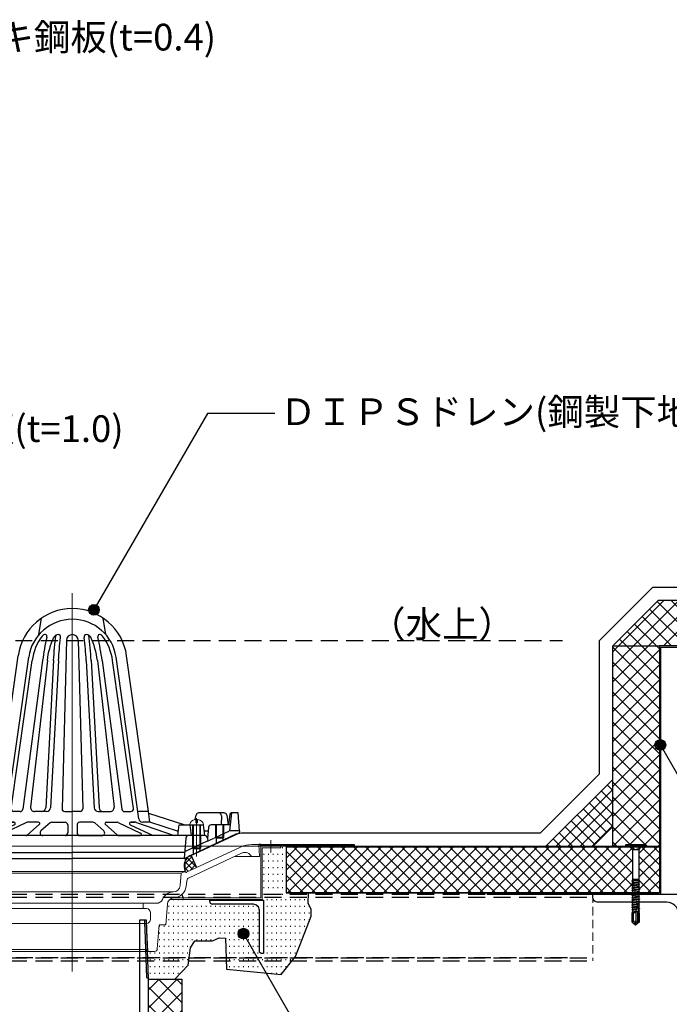
# Model space of a CAD drawing. Units: millimetres. Extents: x 11520 to 14280, y -6090 to -4180.
# Drawn here: x 12736 to 13222, y -5597 to -4860 of the extents above; entities that cross this region are included whole.
import ezdxf
from ezdxf.enums import TextEntityAlignment as Align

# ---------------------------------------------------------------- set-up
doc = ezdxf.new("R2010")
doc.units = ezdxf.units.MM
for name, pattern in [('CENTER', [2, 1.25, -0.25, 0.25, -0.25]), ('CENTER2', [1.125, 0.75, -0.125, 0.125, -0.125]), ('DASHED', [19.05, 12.7, -6.35]), ('HIDDEN', [0.375, 0.25, -0.125]), ('HIDDEN2', [0.1875, 0.125, -0.0625])]:
    doc.linetypes.add(name, pattern=pattern)
for name, color, linetype in [('BOUSUI', 1, 'Continuous'), ('dannnetu', 6, 'Continuous'), ('doubuti', 5, 'Continuous'), ('HATCH', 9, 'Continuous'), ('KANAMONO', 5, 'Continuous'), ('KANAMONO_SCREW', 4, 'Continuous'), ('L-4', 4, 'Continuous'), ('MOJI', 7, 'Continuous')]:
    doc.layers.add(name, color=color, linetype=linetype)
for name, color, linetype, lineweight in [('L-1', 7, 'Continuous', 25), ('L-1a', 3, 'Continuous', 25), ('L-1b', 150, 'Continuous', 25), ('L-2', 7, 'Continuous', 20), ('L-3', 7, 'Continuous', 20), ('L-5', 2, 'CENTER', 20), ('L-6', 8, 'Continuous', 20)]:
    doc.layers.add(name, color=color, linetype=linetype, lineweight=lineweight)
doc.styles.add('MSゴシック', font='txt')
pattern_1 = [(45, (20, 6), (-4.490128, 4.490128), []), (135, (20, 6), (-4.490128, -4.490128), [])]
pattern_2 = [(45, (20, 6), (-5.61266, 5.61266), []), (135, (20, 6), (-5.61266, -5.61266), [])]
pattern_3 = [(0, (11500, -8374), (0, 5), [0.5, -3])]

# ---------------------------------------------------------------- blocks, each defined once
blk = doc.blocks.new('yp')
at = {"layer": 'KANAMONO_SCREW', "linetype": 'Continuous'}
for p, q in [((-7.5, 0.7), (-7.5, 0)), ((7.5, 0), (-7.5, 0)), ((-7.5, 0), (-3.96, -0.62)), ((7.2, 1), (-7.2, 1)), ((7.5, 0), (3.96, -0.62)), ((7.5, 0.7), (7.5, 0)), ((3.5, -0.71), (-3.5, -0.71)), ((-3.27, -1.11), (-2.59, -2.27)), ((-2.46, -2.51), (2.46, -2.51)), ((-2.46, -2.77), (-2.46, -25)), ((2.46, -2.77), (2.46, -25)), ((3.27, -1.11), (2.59, -2.27)), ((-2.96, -27.75), (-2.25, -27.34)), ((-2.96, -27.75), (-1.92, -27.59)), ((-2.96, -27.85), (-1.91, -27.68)), ((-2.96, -27.75), (-2.96, -27.85)), ((-2.96, -27.85), (-2.25, -28.26)), ((-2.96, -29.56), (-2.25, -29.15)), ((-2.96, -29.56), (-1.64, -29.35)), ((-2.96, -29.66), (-1.62, -29.45)), ((-2.67, -25.77), (-2.78, -26.14)), ((-2.78, -26.14), (-2.17, -26.05)), ((-2.78, -26.14), (-2.28, -26.43)), ((-2.67, -25.77), (-2.34, -25.58)), ((-2.67, -25.77), (-2.23, -25.68)), ((2.46, -25), (-2.46, -25)), ((-2.38, -25), (-2.34, -25.58)), ((-2.34, -25.58), (0.43, -25)), ((2.34, -25.49), (-2.28, -26.43)), ((-2.28, -26.43), (-2.25, -26.81)), ((-2.25, -27.34), (2.28, -26.45)), ((-2.25, -26.81), (-2.25, -27.34)), ((2.25, -27.35), (-2.25, -28.26)), ((-2.25, -29.15), (2.25, -28.24)), ((-2.25, -28.26), (-2.25, -29.15)), ((2.25, -29.16), (-2.25, -30.07)), ((-1.86, -25.48), (-2.23, -25.68)), ((-2.17, -26.05), (-2.23, -25.68)), ((-2.17, -26.05), (-1.72, -26.32)), ((-1.58, -27.2), (-1.92, -27.59)), ((-1.91, -27.68), (-1.92, -27.59)), ((-1.91, -27.68), (-1.44, -28.09)), ((-1.72, -26.32), (-1.86, -25.48)), ((-1.45, -25.51), (-1.86, -25.48)), ((-1.72, -26.32), (-1.38, -25.94)), ((-1.3, -28.95), (-1.64, -29.35)), ((-1.62, -29.45), (-1.64, -29.35)), ((-1.62, -29.45), (-1.15, -29.85)), ((-1.44, -28.09), (-1.58, -27.2)), ((-1.13, -27.47), (-1.58, -27.2)), ((-1.45, -25.51), (0.94, -25)), ((-1.38, -25.94), (-1.45, -25.51)), ((-1.44, -28.09), (-1.12, -27.56)), ((-1.38, -25.94), (2.56, -25.36)), ((-1.15, -29.85), (-1.3, -28.95)), ((-0.85, -29.23), (-1.3, -28.95)), ((-1.15, -29.85), (-0.83, -29.33)), ((-1.13, -27.47), (2.96, -26.84)), ((-1.12, -27.56), (-1.13, -27.47)), ((-1.12, -27.56), (2.96, -26.94)), ((-0.85, -29.23), (2.96, -28.65)), ((-0.83, -29.33), (-0.85, -29.23)), ((-0.83, -29.33), (2.96, -28.75)), ((2.96, -26.94), (2.25, -27.35)), ((2.25, -27.35), (2.25, -28.24)), ((2.96, -28.65), (2.25, -28.24)), ((2.96, -28.75), (2.25, -29.16)), ((2.25, -29.16), (2.25, -30.05)), ((2.34, -25.49), (2.28, -26.45)), ((2.96, -26.84), (2.28, -26.45)), ((2.56, -25.36), (2.34, -25.49)), ((2.46, -25), (2.56, -25.36)), ((2.96, -26.84), (2.96, -26.94)), ((2.96, -28.65), (2.96, -28.75)), ((-2.96, -29.56), (-2.96, -29.66)), ((-2.96, -29.66), (-2.25, -30.07)), ((-2.96, -31.37), (-2.25, -30.96)), ((-2.96, -31.37), (-1.35, -31.12)), ((-2.96, -31.47), (-1.34, -31.22)), ((-2.96, -31.37), (-2.96, -31.47)), ((-2.96, -31.47), (-2.25, -31.88)), ((-2.96, -33.18), (-2.25, -32.77)), ((-2.96, -33.18), (-1.07, -32.89)), ((-2.96, -33.28), (-1.05, -32.98)), ((-2.96, -33.18), (-2.96, -33.28)), ((-2.96, -33.28), (-2.25, -33.69)), ((-2.96, -34.99), (-2.25, -34.58)), ((-2.96, -34.99), (-0.79, -34.65)), ((-2.96, -35.09), (-0.77, -34.75)), ((-2.96, -34.99), (-2.96, -35.09)), ((-2.96, -35.09), (-2.25, -35.5)), ((-2.96, -36.8), (-2.25, -36.39)), ((-2.96, -36.8), (-0.5, -36.42)), ((-2.96, -36.9), (-0.49, -36.52)), ((-2.96, -36.8), (-2.96, -36.9)), ((-2.25, -30.96), (2.25, -30.05)), ((-2.25, -30.07), (-2.25, -30.96)), ((2.25, -30.97), (-2.25, -31.88)), ((-2.25, -32.77), (2.25, -31.86)), ((-2.25, -31.88), (-2.25, -32.77)), ((2.25, -32.78), (-2.25, -33.69)), ((-2.25, -34.58), (2.25, -33.67)), ((-2.25, -33.69), (-2.25, -34.58)), ((2.25, -34.59), (-2.25, -35.5)), ((-2.25, -36.39), (2.25, -35.48)), ((-2.25, -35.5), (-2.25, -36.39)), ((2.25, -36.4), (-2.25, -37.31)), ((-1.02, -30.71), (-1.35, -31.12)), ((-1.34, -31.22), (-1.35, -31.12)), ((-1.34, -31.22), (-0.87, -31.6)), ((-0.73, -32.46), (-1.07, -32.89)), ((-1.05, -32.98), (-1.07, -32.89)), ((-1.05, -32.98), (-0.59, -33.35)), ((-0.87, -31.6), (-1.02, -30.71)), ((-0.56, -31), (-1.02, -30.71)), ((-0.87, -31.6), (-0.55, -31.1)), ((-0.45, -34.21), (-0.79, -34.65)), ((-0.77, -34.75), (-0.79, -34.65)), ((-0.77, -34.75), (-0.31, -35.11)), ((-0.59, -33.35), (-0.73, -32.46)), ((-0.28, -32.77), (-0.73, -32.46)), ((-0.59, -33.35), (-0.26, -32.86)), ((-0.56, -31), (2.96, -30.46)), ((-0.55, -31.1), (-0.56, -31)), ((-0.55, -31.1), (2.96, -30.56)), ((-0.17, -35.97), (-0.5, -36.42)), ((-0.49, -36.52), (-0.5, -36.42)), ((-0.49, -36.52), (-0.03, -36.86)), ((-0.31, -35.11), (-0.45, -34.21)), ((0, -34.53), (-0.45, -34.21)), ((-0.31, -35.11), (0.02, -34.63)), ((-0.28, -32.77), (2.96, -32.27)), ((-0.26, -32.86), (-0.28, -32.77)), ((-0.26, -32.86), (2.96, -32.37)), ((-0.03, -36.86), (-0.17, -35.97)), ((0.29, -36.3), (-0.17, -35.97)), ((-0.03, -36.86), (0.3, -36.4)), ((0, -34.53), (2.96, -34.08)), ((0.02, -34.63), (0, -34.53)), ((0.02, -34.63), (2.96, -34.18)), ((0.29, -36.3), (2.96, -35.89)), ((0.3, -36.4), (0.29, -36.3)), ((0.3, -36.4), (2.96, -35.99)), ((2.96, -30.46), (2.25, -30.05)), ((2.96, -30.56), (2.25, -30.97)), ((2.25, -30.97), (2.25, -31.86)), ((2.96, -32.27), (2.25, -31.86)), ((2.96, -32.37), (2.25, -32.78)), ((2.25, -32.78), (2.25, -33.67)), ((2.96, -34.08), (2.25, -33.67)), ((2.96, -34.18), (2.25, -34.59)), ((2.25, -34.59), (2.25, -35.48)), ((2.96, -35.89), (2.25, -35.48)), ((2.96, -35.99), (2.25, -36.4)), ((2.25, -36.4), (2.25, -37.29)), ((2.96, -30.46), (2.96, -30.56)), ((2.96, -32.27), (2.96, -32.37)), ((2.96, -34.08), (2.96, -34.18)), ((2.96, -35.89), (2.96, -35.99)), ((-2.96, -36.9), (-2.25, -37.31)), ((-2.96, -38.61), (-0.22, -38.19)), ((-2.96, -38.61), (-2.25, -38.2)), ((-2.96, -38.71), (-0.2, -38.28)), ((-2.96, -38.61), (-2.96, -38.71)), ((-2.96, -38.71), (-2.25, -39.12)), ((-2.96, -40.42), (0.07, -39.95)), ((-2.96, -40.42), (-2.25, -40.01)), ((-2.96, -40.52), (0.08, -40.05)), ((-2.96, -40.42), (-2.96, -40.52)), ((-2.96, -40.52), (-2.25, -40.93)), ((-2.96, -42.23), (0.35, -41.72)), ((-2.96, -42.33), (0.36, -41.82)), ((-2.96, -42.23), (-2.25, -41.82)), ((-2.96, -42.23), (-2.96, -42.33)), ((-2.96, -42.33), (-2.25, -42.74)), ((-2.96, -44.04), (0.63, -43.49)), ((-2.96, -44.14), (0.65, -43.58)), ((-2.96, -44.04), (-2.25, -43.63)), ((-2.96, -44.04), (-2.96, -44.14)), ((-2.96, -44.14), (-2.25, -44.55)), ((-2.25, -38.2), (2.25, -37.29)), ((-2.25, -37.31), (-2.25, -38.2)), ((2.25, -38.21), (-2.25, -39.12)), ((-2.25, -40.01), (2.25, -39.1)), ((-2.25, -39.12), (-2.25, -40.01)), ((2.25, -40.02), (-2.25, -40.93)), ((-2.25, -41.82), (2.25, -40.91)), ((-2.25, -40.93), (-2.25, -41.82)), ((2.25, -41.83), (-2.25, -42.74)), ((-2.25, -43.63), (2.25, -42.72)), ((-2.25, -42.74), (-2.25, -43.63)), ((2.25, -43.64), (-2.25, -44.55)), ((0.11, -37.72), (-0.22, -38.19)), ((-0.2, -38.28), (-0.22, -38.19)), ((-0.2, -38.28), (0.25, -38.61)), ((0.39, -39.47), (0.07, -39.95)), ((0.08, -40.05), (0.07, -39.95)), ((0.08, -40.05), (0.54, -40.37)), ((0.25, -38.61), (0.11, -37.72)), ((0.57, -38.07), (0.11, -37.72)), ((0.25, -38.61), (0.59, -38.16)), ((0.67, -41.23), (0.35, -41.72)), ((0.36, -41.82), (0.35, -41.72)), ((0.36, -41.82), (0.82, -42.12)), ((0.54, -40.37), (0.39, -39.47)), ((0.86, -39.83), (0.39, -39.47)), ((0.54, -40.37), (0.87, -39.93)), ((0.57, -38.07), (2.96, -37.7)), ((0.59, -38.16), (0.57, -38.07)), ((0.59, -38.16), (2.96, -37.8)), ((0.96, -42.98), (0.63, -43.49)), ((0.65, -43.58), (0.63, -43.49)), ((0.65, -43.58), (1.1, -43.87)), ((0.82, -42.12), (0.67, -41.23)), ((1.14, -41.6), (0.67, -41.23)), ((0.82, -42.12), (1.16, -41.7)), ((0.86, -39.83), (2.96, -39.51)), ((0.87, -39.93), (0.86, -39.83)), ((0.87, -39.93), (2.96, -39.61)), ((1.1, -43.87), (0.96, -42.98)), ((1.42, -43.37), (0.96, -42.98)), ((1.1, -43.87), (1.44, -43.46)), ((1.14, -41.6), (2.96, -41.32)), ((1.16, -41.7), (1.14, -41.6)), ((1.16, -41.7), (2.96, -41.42)), ((1.42, -43.37), (2.96, -43.13)), ((1.44, -43.46), (1.42, -43.37)), ((1.44, -43.46), (2.96, -43.23)), ((2.96, -37.7), (2.25, -37.29)), ((2.96, -37.8), (2.25, -38.21)), ((2.25, -38.21), (2.25, -39.1)), ((2.96, -39.51), (2.25, -39.1)), ((2.96, -39.61), (2.25, -40.02)), ((2.25, -40.02), (2.25, -40.91)), ((2.96, -41.32), (2.25, -40.91)), ((2.96, -41.42), (2.25, -41.83)), ((2.25, -41.83), (2.25, -42.72)), ((2.96, -43.13), (2.25, -42.72)), ((2.96, -43.23), (2.25, -43.64)), ((2.25, -43.64), (2.25, -44.53)), ((2.96, -37.7), (2.96, -37.8)), ((2.96, -39.51), (2.96, -39.61)), ((2.96, -41.32), (2.96, -41.42)), ((2.96, -43.13), (2.96, -43.23)), ((-2.89, -45.8), (0.91, -45.24)), ((-2.89, -45.8), (-2.27, -45.44)), ((-2.89, -45.8), (-2.87, -46)), ((-2.87, -46), (0.87, -45.38)), ((-2.87, -46), (-2.3, -46.33)), ((-2.73, -47.52), (0.42, -47.03)), ((-2.73, -47.52), (-2.33, -47.29)), ((-2.73, -47.52), (-2.69, -47.91)), ((-2.69, -47.91), (0.33, -47.38)), ((-2.69, -47.91), (-2.36, -48.1)), ((-2.57, -49.24), (-0.07, -48.83)), ((-2.57, -49.24), (-2.39, -49.14)), ((-2.57, -49.24), (-2.52, -49.82)), ((-2.52, -49.82), (-0.22, -49.39)), ((-2.52, -49.82), (-2.42, -49.88)), ((-2.5, -57.03), (-2.5, -50)), ((-0.18, -50), (-2.5, -50)), ((-0.02, -49.44), (-2.42, -49.88)), ((-2.42, -49.88), (-2.42, -50)), ((-2.36, -48.1), (-2.39, -49.14)), ((-2.39, -49.14), (0.19, -48.64)), ((0.49, -47.56), (-2.36, -48.1)), ((-2.3, -46.33), (-2.33, -47.29)), ((-2.33, -47.29), (0.73, -46.68)), ((1, -45.69), (-2.3, -46.33)), ((-2.27, -45.44), (2.25, -44.53)), ((-2.25, -45), (-2.27, -45.44)), ((-2.25, -44.55), (-2.25, -45)), ((-1.7, -55.58), (-1.7, -50)), ((-0.22, -49.39), (-0.07, -48.83)), ((-0.22, -49.39), (-0.02, -49.44)), ((-0.18, -50), (1.26, -44.73)), ((0.19, -48.64), (-0.07, -48.83)), ((0.09, -49), (1.89, -49)), ((0.33, -47.38), (0.42, -47.03)), ((0.33, -47.38), (0.49, -47.56)), ((0.4, -55.85), (0.4, -47.88)), ((0.73, -46.68), (0.42, -47.03)), ((0.87, -45.38), (0.91, -45.24)), ((0.87, -45.38), (1, -45.69)), ((1.26, -44.73), (0.91, -45.24)), ((1.65, -55.75), (1.65, -49)), ((1.66, -45.13), (2.96, -44.94)), ((1.7, -45.03), (1.66, -45.13)), ((1.67, -45.25), (1.66, -45.13)), ((1.67, -45.25), (2.96, -45.04)), ((1.67, -45.25), (1.88, -45.52)), ((1.94, -46.44), (1.76, -46.83)), ((1.76, -46.83), (2.81, -46.66)), ((1.78, -47.13), (1.76, -46.83)), ((1.78, -47.13), (2.78, -46.95)), ((1.78, -47.13), (1.98, -47.28)), ((2.04, -48.28), (1.85, -48.51)), ((1.85, -48.51), (2.65, -48.38)), ((1.88, -49), (1.85, -48.51)), ((2.27, -45.44), (1.88, -45.52)), ((1.94, -46.44), (1.88, -45.52)), ((1.88, -49), (2.6, -48.87)), ((1.88, -49), (2.09, -49.05)), ((1.94, -46.44), (2.3, -46.37)), ((2.33, -47.22), (1.98, -47.28)), ((2.04, -48.28), (1.98, -47.28)), ((2, -56.79), (2, -49.03)), ((2.04, -48.28), (2.36, -48.22)), ((2.39, -48.99), (2.09, -49.05)), ((2.14, -50), (2.09, -49.05)), ((2.5, -50), (2.14, -50)), ((2.96, -44.94), (2.25, -44.53)), ((2.96, -45.04), (2.27, -45.44)), ((2.27, -45.44), (2.3, -46.37)), ((2.81, -46.66), (2.3, -46.37)), ((2.78, -46.95), (2.33, -47.22)), ((2.33, -47.22), (2.36, -48.22)), ((2.65, -48.38), (2.36, -48.22)), ((2.6, -48.87), (2.39, -48.99)), ((2.39, -48.99), (2.42, -50)), ((2.5, -50), (2.5, -57.03)), ((2.65, -48.38), (2.6, -48.87)), ((2.81, -46.66), (2.78, -46.95)), ((2.96, -44.94), (2.96, -45.04)), ((-2.07, -56.54), (-2.5, -57.03)), ((-2.5, -57.03), (-0.2, -58.96)), ((-1.28, -56.49), (-0.98, -56.74)), ((-0.23, -57.97), (0, -59)), ((-0.2, -58.96), (0, -59)), ((-0.01, -56.56), (0.4, -55.85)), ((0.16, -58.34), (0, -59)), ((0, -59), (0.2, -58.96)), ((1.65, -55.75), (0.16, -58.34)), ((2, -56.79), (0.16, -58.34)), ((0.16, -58.34), (0.2, -58.96)), ((2.5, -57.03), (0.2, -58.96)), ((2, -56.79), (2.5, -57.03))]:
    blk.add_line(p, q, dxfattribs=at)
at = {"layer": 'KANAMONO_SCREW', "linetype": 'HIDDEN'}
for p, q in [((-3.3, 1), (-1.91, -1.8)), ((3.3, 1), (1.9, -1.8)), ((0, -2.81), (-1.91, -1.8)), ((0, -2.81), (1.9, -1.8))]:
    blk.add_line(p, q, dxfattribs=at)
at = {"layer": 'KANAMONO_SCREW', "linetype": 'Continuous'}
for centre, radius, start, end in [((-7.2, 0.7), 0.3, 90, 180), ((7.2, 0.7), 0.3, 0, 90), ((-4.13, -1.61), 1, 30, 80), ((-3.46, -2.77), 1, 0, 30), ((3.46, -2.77), 1, 150, 180), ((4.13, -1.61), 1, 100, 150), ((1.45, -46.05), 1.05, 76.45414, 105.11499), ((-3.15, -55.58), 1.45, 318.21456, 0), ((-1.64, -56.92), 0.571, 50, 138.21456), ((-0.51, -55.58), 1.19, 180, 230), ((-0.57, -56.24), 0.642, 230, 330), ((-2.43, -58.46), 2.25, 12.5, 50), ((1.69, -57.55), 1.97, 150, 192.5)]:
    blk.add_arc(centre, radius, start, end, dxfattribs=at)
blk = doc.blocks.new('ﾂﾊﾞ50 DIPSﾄﾞﾚﾝ たて100 断面')
at = {"layer": 'L-4'}
for points in [[(-100.5, -40), (-102.17, -40, 0.414214), (-100.5, -41.67)], [(-85.5, -40), (-83.83, -40, -0.414214), (-85.5, -41.67)]]:
    blk.add_hatch(color=256, dxfattribs=at).paths.add_polyline_path(points)
at = {"layer": 'L-1'}
for p, q in [((-141, 1.2), (-139.5, 1.2)), ((-141, 1.2), (-139.5, 1.2)), ((-141, 0), (-139.57, 0)), ((-141, 0), (-139.57, 0)), ((141, 1.2), (139.5, 1.2)), ((141, 1.2), (139.5, 1.2)), ((141, 0), (139.57, 0)), ((141, 0), (139.57, 0))]:
    blk.add_line(p, q, dxfattribs=at)
for points in [[(-211, 0), (-141, 0), (-141, 1.2), (-211, 1.2)], [(-211, 0), (-141, 0), (-141, 1.2), (-211, 1.2)], [(211, 0), (141, 0), (141, 1.2), (211, 1.2)], [(211, 0), (141, 0), (141, 1.2), (211, 1.2)]]:
    blk.add_lwpolyline(points, close=True, dxfattribs=at)
at = {"layer": 'L-1a'}
for p, q in [((-24.94, 158.49), (-22.94, 170.89)), ((25.06, 158.49), (23.06, 170.89)), ((-4.34, 154.21), (-7.69, 27.98)), ((4.45, 154.21), (7.81, 27.98)), ((-56.94, 25.95), (-40.54, 142.65)), ((-49.63, 20.53), (-32.62, 141.54)), ((49.74, 20.53), (32.74, 141.54)), ((57.06, 25.95), (40.66, 142.65)), ((-45.66, 28.16), (-30.07, 139.12)), ((-22.19, 139.12), (-37.02, 27.68)), ((-18.66, 139.17), (-31.19, 29.26)), ((-13.94, 139.3), (-19.91, 28.79)), ((-10.31, 139.17), (-16.27, 28.79)), ((10.42, 139.17), (16.39, 28.79)), ((14.06, 139.3), (20.03, 28.79)), ((18.77, 139.17), (31.3, 29.26)), ((22.31, 139.12), (37.13, 27.68)), ((45.77, 28.16), (30.18, 139.12)), ((-71, 20.04), (-57.12, 24.52)), ((-57.94, 17.95), (-56.94, 25.95)), ((-56.94, 25.95), (-48.86, 25.95)), ((-39, 25.95), (-43.63, 25.95)), ((-19.27, 25.95), (-28.2, 25.95)), ((-5.69, 25.95), (0.06, 25.95)), ((5.81, 25.95), (0.06, 25.95)), ((19.38, 25.95), (28.32, 25.95)), ((39.11, 25.95), (43.74, 25.95)), ((57.06, 25.95), (48.98, 25.95)), ((58.06, 17.95), (57.06, 25.95)), ((83.8, 15.95), (57.24, 24.52)), ((-97.94, 15.95), (-98.94, 7.95)), ((-89.94, 15.95), (-97.94, 15.95)), ((-88.94, 7.95), (-89.94, 15.95)), ((-89.7, 14.01), (-79, 17.46)), ((-71, 13.74), (-57.94, 17.95)), ((-47.94, 17.78), (-71, 9.72)), ((-43.24, 16.04), (-60.43, 7.95)), ((-57.94, 17.95), (-52.6, 17.95)), ((-34.24, 17.76), (-51.02, 9.85)), ((-43.66, 17.95), (-46.95, 17.95)), ((-46.95, 17.95), (-43.66, 17.95)), ((-24.67, 16.2), (-33.42, 8.45)), ((-25.33, 17.95), (-33.38, 17.95)), ((-16.68, 17.45), (-23.46, 11.45)), ((-15.35, 17.95), (-5.44, 17.95)), ((-3.44, 15.95), (-3.44, 9.95)), ((3.56, 15.95), (3.56, 9.95)), ((15.47, 17.95), (5.56, 17.95)), ((16.79, 17.45), (23.57, 11.45)), ((24.78, 16.2), (33.54, 8.45)), ((25.44, 17.95), (33.5, 17.95)), ((34.35, 17.76), (51.14, 9.85)), ((43.35, 16.04), (60.55, 7.95)), ((43.78, 17.95), (47.07, 17.95)), ((47.07, 17.95), (43.78, 17.95)), ((48.06, 17.78), (76.19, 7.95)), ((58.06, 17.95), (52.71, 17.95)), ((79.44, 11.05), (58.06, 17.95)), ((79.06, 7.95), (80.06, 15.95)), ((80.06, 15.95), (88.06, 15.95)), ((88.06, 15.95), (98.06, 15.95)), ((88.06, 15.95), (89.06, 7.95)), ((98.06, 15.95), (99.06, 7.95)), ((-98.94, 7.95), (-88.94, 7.95)), ((-88.94, 7.95), (-79, 11.16)), ((-88.94, 7.95), (-79, 7.95)), ((99.06, 7.95), (-71, 7.95)), ((-34.75, 7.95), (-50.6, 7.95)), ((5.56, 7.95), (22.25, 7.95)), ((34.86, 7.95), (50.71, 7.95))]:
    blk.add_line(p, q, dxfattribs=at)
for points in [[(-18.66, 139.17, -0.079392), (-13.7, 156.64, -0.079392)], [(-13.95, 139.17, -0.020016), (-12.17, 158.08, -0.020016)], [(-10.31, 139.17, -0.018106), (-8.77, 156.29, -0.079392)], [(10.42, 139.17, 0.018106), (8.88, 156.29, 0.079392)], [(14.07, 139.17, 0.020016), (12.29, 158.08, 0.020016)], [(18.77, 139.17, 0.079392), (13.81, 156.64, 0.079392)]]:
    blk.add_lwpolyline(points, format="xyb", dxfattribs=at)
for centre, radius, start, end in [((0.06, 136.95), 41, 90, 172.00143), ((0.06, 136.95), 41, 7.99857, 90), ((0.06, 136.95), 33, 90, 172.00143), ((0.06, 136.95), 33, 7.99857, 90), ((10.12, 133.4), 40.59, 143.71287, 171.90117), ((-20.38, 155.66), 2.84, 86.00665, 141.45452), ((106.88, 124.01), 129.95, 165.51252, 173.32157), ((-20.57, 156.87), 1.67, 347.80191, 76.52588), ((-10.47, 154.75), 3.74, 91.62633, 149.57979), ((-10.54, 156.67), 1.82, 347.66272, 91.30069), ((0.06, 154.09), 4.4, 90, 178.47708), ((0.06, 154.09), 4.4, 1.52292, 90), ((10.65, 156.67), 1.82, 88.69931, 192.33728), ((10.59, 154.75), 3.74, 30.42021, 88.37367), ((20.68, 156.87), 1.67, 103.47412, 192.19809), ((-106.76, 124.01), 129.95, 6.67843, 14.48748), ((20.49, 155.66), 2.84, 38.54548, 93.99335), ((-10.01, 133.4), 40.59, 8.09883, 36.28713), ((-43.67, 27.95), 2, 170.21259, 270), ((-39, 27.95), 2, 270, 352.42153), ((-28.2, 28.95), 3, 173.02306, 270), ((-22.91, 28.95), 3, 270, 356.90713), ((-19.27, 28.95), 3, 270, 356.90713), ((-5.69, 27.95), 2, 177.74041, 270), ((5.81, 27.95), 2, 270, 2.25959), ((19.38, 28.95), 3, 183.09287, 270), ((23.02, 28.95), 3, 183.09287, 270), ((28.32, 28.95), 3, 270, 6.97694), ((39.11, 27.95), 2, 187.57847, 270), ((43.78, 27.95), 2, 270, 9.78741), ((-52.6, 20.95), 3, 270, 352.00143), ((-46.95, 14.95), 3, 90, 109.26407), ((-43.66, 16.95), 1, 295.21425, 90), ((-33.38, 15.95), 2, 90, 115.21425), ((-25.33, 16.95), 1, 311.50699, 90), ((-15.35, 15.95), 2, 90, 131.50699), ((-5.44, 15.95), 2, 0, 90), ((5.56, 15.95), 2, 90, 180), ((15.47, 15.95), 2, 48.49301, 90), ((25.44, 16.95), 1, 90, 228.49301), ((33.5, 15.95), 2, 64.78575, 90), ((43.78, 16.95), 1, 90, 244.78575), ((47.07, 14.95), 3, 70.73593, 90), ((52.71, 20.95), 3, 187.99857, 270), ((-50.6, 8.95), 1, 115.21425, 270), ((-34.75, 9.95), 2, 270, 311.50699), ((-22.13, 9.95), 2, 131.50699, 270), ((-5.44, 9.95), 2, 270, 0), ((5.56, 9.95), 2, 180, 270), ((22.25, 9.95), 2, 270, 48.49301), ((34.86, 9.95), 2, 228.49301, 270), ((50.71, 8.95), 1, 270, 64.78575)]:
    blk.add_arc(centre, radius, start, end, dxfattribs=at)
at = {"layer": 'L-1b'}
for p, q in [((-124.94, 11.38), (-123.94, 24.88)), ((-123.94, 24.88), (-118.94, 24.88)), ((-118.94, 24.88), (-117.44, 11.38)), ((-118.94, 24.88), (-118.86, 24.88)), ((-117.87, 24.01), (-116.75, 15.88)), ((-115.44, 23.2), (-116.64, 15.88)), ((-113.47, 24.88), (-94.44, 24.88)), ((-111.48, 22.84), (-111.36, 15.88)), ((-90.85, 15.95), (-92.48, 23.31)), ((-71, 24.88), (-57.13, 24.88)), ((91.85, 19.91), (92.6, 23.31)), ((113.58, 24.88), (94.55, 24.88)), ((111.59, 22.84), (111.47, 15.88)), ((115.56, 23.2), (116.75, 15.88)), ((117.98, 24.01), (116.86, 15.88)), ((119.06, 24.88), (117.56, 11.38)), ((119.06, 24.88), (118.97, 24.88)), ((124.06, 24.88), (119.06, 24.88)), ((125.06, 11.38), (124.06, 24.88)), ((-117.94, 15.88), (-103.79, 15.88)), ((-112.94, 15.88), (-112.94, 6.38)), ((-112.44, 15.88), (-112.44, 4.05)), ((-107.44, 15.88), (-107.44, 1.72)), ((-106.94, 15.88), (-106.94, 6.38)), ((-79, 19.9), (-79.64, 17.27)), ((118.06, 15.88), (103.9, 15.88)), ((107.06, 15.88), (107.06, 6.38)), ((107.56, 15.88), (107.56, 1.72)), ((112.56, 15.88), (112.56, 4.05)), ((113.06, 15.88), (113.06, 6.38)), ((-124.94, 11.38), (-124.94, 10.51)), ((-124.37, 9.61), (-84.2, -9.12)), ((-101.79, 14.04), (-100.94, 3.67)), ((-98.51, 11.38), (-101.57, 11.38)), ((124.48, 9.61), (84.31, -9.12)), ((99.21, 7.95), (86.9, 7.95)), ((90.06, 7.95), (86.9, 7.95)), ((90.06, 7.95), (90.06, -1.55)), ((90.56, 7.95), (90.56, -6.21)), ((95.56, 7.95), (95.56, -3.88)), ((96.06, 7.95), (96.06, -1.55)), ((98.63, 11.38), (101.69, 11.38)), ((101.91, 14.04), (101.23, 5.81)), ((125.06, 11.38), (125.06, 10.51)), ((-112.94, 6.38), (-112.44, 5.88)), ((-112.94, 6.38), (-106.94, 6.38)), ((-112.44, 5.88), (-107.44, 5.88)), ((-107.44, 5.88), (-106.94, 6.38)), ((-100.94, 3.67), (-90.69, -1.12)), ((84.91, 6.11), (83.66, -9.12)), ((101.06, 3.67), (84.06, -4.28)), ((101.21, 6.11), (101.39, 3.82)), ((107.56, 5.88), (107.06, 6.38)), ((113.06, 6.38), (107.06, 6.38)), ((112.56, 5.88), (107.56, 5.88)), ((113.06, 6.38), (112.56, 5.88)), ((-55.94, -1.12), (-90.69, -1.12)), ((-82.94, -9.12), (-83.94, -1.12)), ((-54.94, -9.12), (-55.94, -1.12)), ((-55.51, -4.62), (0.06, -4.62)), ((84.03, -4.62), (0.06, -4.62)), ((90.56, -2.05), (90.06, -1.55)), ((96.06, -1.55), (90.06, -1.55)), ((95.56, -2.05), (90.56, -2.05)), ((96.06, -1.55), (95.56, -2.05)), ((-84.2, -9.12), (-54.94, -9.12)), ((-54.94, -9.12), (0.06, -9.12)), ((55.06, -9.12), (0.06, -9.12)), ((84.31, -9.12), (55.06, -9.12))]:
    blk.add_line(p, q, dxfattribs=at)
at = {"layer": 'L-1b', "linetype": 'HIDDEN'}
for p, q in [((-124.94, 11.38), (-117.44, 11.38)), ((-100.94, 3.67), (-117.44, 11.38)), ((101.06, 3.67), (117.56, 11.38)), ((125.06, 11.38), (117.56, 11.38)), ((-83.2, -4.62), (-55.51, -4.62))]:
    blk.add_line(p, q, dxfattribs=at)
at = {"layer": 'L-1b'}
for centre, radius, start, end in [((-118.86, 23.88), 1, 7.85324, 90), ((-113.47, 22.88), 2, 90, 170.73514), ((-109.48, 22.88), 2, 90, 181.00401), ((-94.44, 22.88), 2, 12.48261, 90), ((94.55, 22.88), 2, 90, 167.51739), ((109.59, 22.88), 2, 358.99599, 90), ((113.58, 22.88), 2, 9.26486, 90), ((118.97, 23.88), 1, 90, 172.14676), ((-103.79, 13.88), 2, 4.6824, 90), ((103.9, 13.88), 2, 90, 175.3176), ((-123.94, 10.51), 1, 180, 245), ((86.9, 5.95), 2, 90, 175.3176), ((99.21, 5.95), 2, 4.6824, 90), ((124.06, 10.51), 1, 295, 0)]:
    blk.add_arc(centre, radius, start, end, dxfattribs=at)
at = {"layer": 'L-2'}
for p, q in [((-98, -38.8), (-98, -40)), ((-88, -38.8), (-88, -40)), ((-83, -38.8), (-75.65, -38.8)), ((-83, -40), (-72.86, -40)), ((83, -40), (72.86, -40)), ((83, -38.8), (75.65, -38.8))]:
    blk.add_line(p, q, dxfattribs=at)
for points in [[(-156, 0), (-141, 0), (-141, -38.8), (-83, -38.8), (-83, -40), (-142.2, -40), (-142.2, -1.2), (-156, -1.2)], [(156, 0), (141, 0), (141, -38.8), (83, -38.8), (83, -40), (142.2, -40), (142.2, -1.2), (156, -1.2)]]:
    blk.add_lwpolyline(points, close=True, dxfattribs=at)
at = {"layer": 'L-3', "color": 2, "linetype": 'CENTER2'}
for p, q in [((-75, -35.3), (-75, 56.73)), ((-93, -30.8), (-93, -52.5))]:
    blk.add_line(p, q, dxfattribs=at)
at = {"layer": 'L-3'}
for p, q in [((-79, 48.5), (-71, 48.5)), ((-134.43, 1.2), (-139.5, 1.2)), ((-78.75, 6.4), (-78.75, 0.48)), ((-71.25, 6.4), (-71.25, 0.48)), ((134.43, 1.2), (139.5, 1.2)), ((-79, -29.1), (-71, -29.1)), ((-97, -36.8), (-97, -40)), ((-89, -40), (-89, -36.8)), ((-96.75, -44.92), (-96.75, -40)), ((-89.25, -44.92), (-89.25, -40))]:
    blk.add_line(p, q, dxfattribs=at)
at = {"layer": 'L-3', "color": 4}
for p, q in [((-77.8, 49.7), (-77.8, 6.98)), ((-72.2, 49.7), (-72.2, 6.98)), ((-77.8, -30.3), (-77.8, -1.12)), ((-72.2, -30.3), (-72.2, -1.12))]:
    blk.add_line(p, q, dxfattribs=at)
at = {"layer": 'L-3', "linetype": 'Continuous'}
for p, q in [((87.85, 16.21), (87.81, 15.95)), ((87.81, 15.95), (98.31, 15.95)), ((90.06, 15.95), (90.06, 7.95)), ((90.6, 7.95), (90.6, 15.95)), ((92.46, 17.45), (92.46, 19.94)), ((93.66, 17.45), (92.46, 17.45)), ((93.66, 19.94), (93.66, 17.45)), ((95.52, 7.95), (95.52, 15.95)), ((96.06, 15.95), (96.06, 7.95)), ((98.26, 16.21), (98.31, 15.95)), ((0, -78.8), (-56.52, -78.8)), ((0, -78.8), (56.52, -78.8))]:
    blk.add_line(p, q, dxfattribs=at)
at = {"layer": 'L-3', "color": 7, "linetype": 'Continuous'}
for p, q in [((-139.5, 1.2), (-140, -7.8)), ((139.5, 1.2), (140, -7.8)), ((-127.26, -5.08), (-87.44, -23.65)), ((-125.98, -0.67), (-85.5, -19.55)), ((125.98, -0.67), (85.5, -19.55)), ((127.26, -5.08), (87.44, -23.65)), ((-121.44, -7.8), (-140, -7.8)), ((121.44, -7.8), (140, -7.8)), ((-99.87, -20.15), (-99.1, -34.9)), ((-81.5, -20.3), (-84.5, -18.91)), ((-84.5, -18.92), (-79, -18.92)), ((-79, -20.3), (-81.5, -20.3)), ((-71, -18.91), (0, -18.91)), ((-67.15, -20.3), (-71, -20.3)), ((0, -20.3), (-67.15, -20.3)), ((-65.16, -22.03), (-63.71, -32.57)), ((84.5, -18.91), (0, -18.91)), ((70.24, -18.91), (0, -18.91)), ((0, -20.3), (81.5, -20.3)), ((81.5, -20.3), (80.73, -29.55)), ((81.5, -20.3), (84.5, -18.91)), ((-85.78, -25.9), (-85.19, -30.16)), ((85.78, -25.9), (85.19, -30.16)), ((-97.1, -36.8), (-81.28, -36.8)), ((-61.73, -34.3), (-60.17, -34.3)), ((-60.17, -34.3), (0, -34.3)), ((-58.19, -36.03), (-57.49, -41.07)), ((75.46, -34.3), (0, -34.3)), ((-70, -58.8), (-71.15, -43.4)), ((-53, -42.8), (-55.51, -42.8)), ((0, -42.8), (-53, -42.8)), ((-53, -46.8), (-53, -42.8)), ((0, -42.8), (53, -42.8)), ((53, -46.8), (53, -42.8)), ((53, -42.8), (62.93, -42.8)), ((70, -58.8), (71.15, -43.4)), ((-58.5, -49.8), (-58.5, -54.8)), ((-55.5, -46.8), (-53, -46.8)), ((-53, -46.8), (0, -46.8)), ((53, -46.8), (0, -46.8)), ((55.5, -46.8), (53, -46.8)), ((58.5, -49.8), (58.5, -54.8)), ((-65, -58.8), (-70, -58.8)), ((-63.64, -76.95), (-65, -58.8)), ((-56.52, -78.8), (-55.5, -57.8)), ((0, -57.8), (-55.5, -57.8)), ((-54.94, -77.3), (-54, -57.87)), ((0, -57.8), (55.5, -57.8)), ((54.94, -77.3), (54, -57.87)), ((56.52, -78.8), (55.5, -57.8)), ((63.64, -76.95), (65, -58.8)), ((65, -58.8), (70, -58.8)), ((-61.64, -78.8), (-56.52, -78.8)), ((-54.94, -77.3), (-56.52, -78.8)), ((-54.94, -77.3), (0, -77.3)), ((54.94, -77.3), (0, -77.3)), ((54.94, -77.3), (56.52, -78.8)), ((61.64, -78.8), (56.52, -78.8))]:
    blk.add_line(p, q, dxfattribs=at)
at = {"layer": 'L-3', "color": 4, "linetype": 'HIDDEN2'}
for p, q in [((-81.5, -20.3), (-80.73, -29.55)), ((-61.73, -34.3), (-75.6, -34.29)), ((-55.51, -42.8), (-62.93, -42.8))]:
    blk.add_line(p, q, dxfattribs=at)
at = {"layer": 'L-3', "color": 6}
for p, q in [((-96.3, -36.8), (-96.3, -40)), ((-89.7, -36.8), (-89.7, -40))]:
    blk.add_line(p, q, dxfattribs=at)
at = {"layer": 'L-3'}
for points in [[(-79, 6.98), (-79, 48.5), (-77.8, 49.7), (-72.2, 49.7), (-71, 48.5), (-71, 6.98)], [(-68.5, 6.98), (-67.5, 6.4), (-67.5, 0.48), (-82.5, 0.48), (-82.5, 6.4), (-81.5, 6.98), (-68.5, 6.98)], [(-79, -1.12), (-79, -29.1), (-77.8, -30.3), (-72.2, -30.3), (-71, -29.1), (-71, -1.12)]]:
    blk.add_lwpolyline(points, dxfattribs=at)
for points in [[(-66.5, 0.48), (-66.5, -1.12), (-83.5, -1.12), (-83.5, 0.48)], [(-100.5, -38.8), (-85.5, -38.8), (-85.5, -36.8), (-100.5, -36.8)], [(-100.5, -40), (-100.5, -44.92), (-99.5, -45.5), (-86.5, -45.5), (-85.5, -44.92), (-85.5, -40)]]:
    blk.add_lwpolyline(points, close=True, dxfattribs=at)
for points in [[(-81.5, 6.98), (-78.75, 6.4, -0.153846), (-71.25, 6.4), (-68.5, 6.98)], [(-99.5, -45.5), (-96.75, -44.92, 0.153846), (-89.25, -44.92), (-86.5, -45.5)]]:
    blk.add_lwpolyline(points, format="xyb", dxfattribs=at)
at = {"layer": 'L-3', "linetype": 'Continuous'}
for centre, radius, start, end in [((92.28, 15.43), 4.5, 92.85539, 170), ((93.06, -0.05), 20, 91.71913, 92.85539), ((93.06, -0.05), 20, 87.14461, 88.28087), ((93.83, 15.43), 4.5, 10, 87.14461)]:
    blk.add_arc(centre, radius, start, end, dxfattribs=at)
at = {"layer": 'L-3', "color": 7, "linetype": 'Continuous'}
for centre, radius, start, end in [((-134.43, -18.8), 20, 65, 90), ((134.43, -18.8), 20, 90, 115), ((-129.35, -9.63), 5, 65.38862, 158.55076), ((129.35, -9.63), 5, 21.44924, 114.61138), ((-103.87, -20.36), 4, 3.00559, 65), ((-85.2, -18.92), 0.7, 245, 0), ((-67.15, -22.3), 2, 7.84409, 90), ((85.2, -18.92), 0.7, 180, 295), ((-88.75, -26.31), 3, 7.84409, 65), ((88.75, -26.31), 3, 115, 172.15591), ((-97.1, -34.8), 2, 183.00559, 270), ((-75.28, -28.8), 10, 187.84409, 266.72217), ((-61.73, -32.3), 2, 187.84409, 270), ((-60.17, -36.3), 2, 7.84409, 90), ((76.14, -43.78), 9.5, 93.27783, 155.66313), ((75.28, -28.8), 5.5, 273.27783, 352.15591), ((75.28, -28.8), 10, 273.27783, 352.15591), ((-76.14, -43.78), 5, 4.28915, 86.72217), ((-55.51, -40.8), 2, 187.84409, 270), ((62.93, -37.8), 5, 270, 335.66313), ((76.14, -43.78), 5, 93.27783, 175.71085), ((-55.5, -49.8), 3, 90, 180), ((55.5, -49.8), 3, 0, 90), ((-55.5, -54.8), 3, 180, 270), ((55.5, -54.8), 3, 270, 0), ((-61.64, -76.8), 2, 184.28915, 270), ((61.64, -76.8), 2, 270, 355.71085)]:
    blk.add_arc(centre, radius, start, end, dxfattribs=at)
at = {"layer": 'L-3', "color": 4, "linetype": 'HIDDEN2'}
for centre, radius, start, end in [((-75.28, -28.8), 5.5, 187.84409, 266.72217), ((-76.14, -43.78), 9.5, 24.33687, 86.72217), ((-62.93, -37.8), 5, 204.33687, 270)]:
    blk.add_arc(centre, radius, start, end, dxfattribs=at)
at = {"layer": 'L-5'}
for p, q in [((0, 189.4), (0, -93.8)), ((-75, -36.3), (-75, 24.4)), ((93.06, 20.98), (93.06, -7.81)), ((-156, 0), (156, 0)), ((-148.5, 4.5), (-148.5, -5.1)), ((-148.5, 4.5), (-148.5, -5.1)), ((148.5, 4.5), (148.5, -5.1)), ((148.5, 4.5), (148.5, -5.1))]:
    blk.add_line(p, q, dxfattribs=at)
at = {"layer": 'L-6'}
blk.add_line((84.49, -18.92), (84.49, -8.99), dxfattribs=at)

msp = doc.modelspace()

# ---------------------------------------------------------------- hatches: boundary and pattern name
at = {"layer": 'HATCH'}
h = msp.add_hatch(dxfattribs=at)
h.set_pattern_fill('ANSI37', color=256, scale=2.5, style=0)
h.set_pattern_definition(pattern_2)
h.paths.add_polyline_path([(13388.5, -5295), (13365, -5295), (13214, -5295), (13180, -5329), (13215, -5329), (13345, -5329), (13345, -5330), (13393.15, -5330), (13393.15, -5329.46576087), (13392.15, -5328.925), (13393.15, -5328.925), (13393.15, -5327.71576087), (13392.15, -5327.175), (13393.15, -5327.175), (13393.15, -5325.96576087), (13392.15, -5325.425), (13393.15, -5325.425), (13393.15, -5324.21576087), (13392.75100503, -5324), (13392, -5324), (13391, -5324), (13390.5, -5322), (13390.5, -5318), (13388.5, -5316)])
h = msp.add_hatch(dxfattribs=at)
h.set_pattern_fill('ANSI37', color=256, scale=2.5, style=0)
h.set_pattern_definition(pattern_2)
h.paths.add_polyline_path([(13215, -5329), (13180, -5329), (13180, -5479), (13189.63544335, -5479), (13189.63544335, -5478), (13204.63544335, -5478), (13204.63544335, -5479), (13215, -5479)])
h = msp.add_hatch(dxfattribs=at)
h.set_pattern_fill('ANSI37', color=256, scale=2, style=0)
h.set_pattern_definition([(135, (13992.334, -6492.149), (4.490128, 4.490128), []), (45, (13992.334, -6492.149), (4.490128, -4.490128), [])])
h.paths.add_polyline_path([(13165.35533906, -5479), (13130, -5479), (13180, -5429), (13180, -5464.35533906)])
h = msp.add_hatch(dxfattribs=at)
h.set_pattern_fill('ACAD_ISO07W100', color=256, style=0)
h.paths.add_polyline_path([(12935.5, -5479), (12931.5, -5479), (12931.5, -5480.2), (12917.7, -5480.2), (12917.7, -5515), (12935.5, -5515)])
h = msp.add_hatch(dxfattribs=at)
h.set_pattern_fill('ANSI37', color=256, scale=2, style=0)
h.set_pattern_definition(pattern_1)
edge = h.paths.add_edge_path()
edge.add_line((12935.5, -5479.5), (12935.5, -5513.65))
edge.add_line((12935.5, -5513.65), (13194.51566105, -5513.65))
edge.add_line((13194.51566105, -5513.65), (13194.88544335, -5513.57563267))
edge.add_line((13194.88544335, -5513.57563267), (13194.88544335, -5512.68547005))
edge.add_line((13194.88544335, -5512.68547005), (13194.03849867, -5512.19648632))
edge.add_line((13194.03849867, -5512.19648632), (13194.17544335, -5512.17555136))
edge.add_line((13194.17544335, -5512.17555136), (13194.88544335, -5511.76563267))
edge.add_line((13194.88544335, -5511.76563267), (13194.88544335, -5510.87547005))
edge.add_line((13194.88544335, -5510.87547005), (13194.03849867, -5510.38648632))
edge.add_line((13194.03849867, -5510.38648632), (13194.17544335, -5510.36555136))
edge.add_line((13194.17544335, -5510.36555136), (13194.88544335, -5509.95563267))
edge.add_line((13194.88544335, -5509.95563267), (13194.88544335, -5509.06547005))
edge.add_line((13194.88544335, -5509.06547005), (13194.03849867, -5508.57648632))
edge.add_line((13194.03849867, -5508.57648632), (13194.17544335, -5508.55555136))
edge.add_line((13194.17544335, -5508.55555136), (13194.88544335, -5508.14563267))
edge.add_line((13194.88544335, -5508.14563267), (13194.88544335, -5507.25547005))
edge.add_line((13194.88544335, -5507.25547005), (13194.03849867, -5506.76648632))
edge.add_line((13194.03849867, -5506.76648632), (13194.17544335, -5506.74555136))
edge.add_line((13194.17544335, -5506.74555136), (13194.88544335, -5506.33563267))
edge.add_line((13194.88544335, -5506.33563267), (13194.88544335, -5505.81))
edge.add_line((13194.88544335, -5505.81), (13194.85888053, -5505.430134))
edge.add_line((13194.85888053, -5505.430134), (13194.08884081, -5504.98555136))
edge.add_line((13194.08884081, -5504.98555136), (13194.79911683, -5504.57547331))
edge.add_line((13194.79911683, -5504.57547331), (13194.75887582, -5504))
edge.add_line((13194.75887582, -5504), (13194.67544335, -5504))
edge.add_line((13194.67544335, -5504), (13194.67544335, -5481.77458996))
edge.add_arc((13193.67544335, -5481.77458996), 1, 0, 72.2890830734)
edge.add_arc((13193.00257178, -5480.6091422), 1, 347.7109169268, 450.0000000001)
edge.add_line((13193.00257178, -5479.6091422), (13192.39927125, -5479.5))
edge.add_line((13192.39927125, -5479.5), (12935.5, -5479.5))
h = msp.add_hatch(dxfattribs=at)
h.set_pattern_fill('ANSI37', color=256, scale=2, style=0)
h.set_pattern_definition(pattern_1)
h.paths.add_polyline_path([(13215, -5479.5), (13201.79980244, -5479.5), (13201.09466675, -5479.62433445, 0.2216946626), (13200.40228952, -5480.1091422), (13199.72941795, -5481.27458996, 0.1316524976), (13199.59544335, -5481.77458996), (13199.59544335, -5504), (13199.69532219, -5504.36156142), (13199.47795233, -5504.48705997), (13199.41094186, -5505.44535425), (13200.18204589, -5505.89055136), (13199.38544335, -5506.35047005), (13199.38544335, -5507.24063267), (13200.18204589, -5507.70055136), (13199.38544335, -5508.16047005), (13199.38544335, -5509.05063267), (13200.18204589, -5509.51055136), (13199.38544335, -5509.97047005), (13199.38544335, -5510.86063267), (13200.18204589, -5511.32055136), (13199.38544335, -5511.78047005), (13199.38544335, -5512.67063267), (13200.18204589, -5513.13055136), (13199.38544335, -5513.59047005), (13199.38544335, -5513.65), (13215, -5513.65)])
at = {"layer": 'HATCH', "linetype": 'DASHED'}
h = msp.add_hatch(dxfattribs=at)
h.set_pattern_fill('ANSI37', color=256, style=0)
h.set_pattern_definition([(45, (11500, -8374), (-2.245064, 2.245064), []), (135, (11500, -8374), (-2.245064, -2.245064), [])])
h.paths.add_polyline_path([(12868.57937591, -5494.71636976), (12864.35319329, -5485.65329189, 0.4142147233), (12860.00001508, -5497.61362449, 0.5507552932), (12860.99583278, -5498.25263399)])
at = {"layer": 'HATCH'}
h = msp.add_hatch(dxfattribs=at)
h.set_pattern_fill('ACAD_ISO07W100', color=256, style=0)
h.set_pattern_definition(pattern_3)
h.paths.add_polyline_path([(12954.38134515, -5531.49290551), (12954.38134515, -5526.13283516), (12952.02008533, -5522.04301318), (12952.22632905, -5517.3), (12918.5, -5517.3), (12918.5, -5517.5), (12918.5, -5519.5), (12918.5, -5559.5), (12917.5, -5559.5, -0.4142135624), (12915.5, -5557.5), (12915.5, -5527, 0.4142135624), (12911, -5522.5), (12880.5, -5522.5, -0.4142135624), (12878.5, -5520.5), (12878.5, -5519.5), (12858.5, -5519.5), (12858.5, -5517.5), (12858.4296589, -5517.3), (12852.77319239, -5517.3, -0.0357967596), (12851.35499468, -5517.48364016, 0.3760397161), (12846.65488671, -5522.1015105), (12845.5, -5537.5), (12840.5, -5537.5), (12839.13878151, -5555.6495799, -0.3924537619), (12837.14438289, -5557.5), (12831.840625, -5557.5), (12832.003125, -5562.7), (12862.97853592, -5562.7), (12863.93074347, -5555.17381282), (12867.16943099, -5550), (12880.41522987, -5550), (12885.44723465, -5547.7127251), (12890.10501012, -5547.89498988), (12890.68434932, -5562.7), (12941.72101173, -5562.7), (12942.51882185, -5561.7)])
h.paths.add_polyline_path([(12952.32634155, -5515), (12918.5, -5515), (12918.5, -5517.3), (12952.22632905, -5517.3)])
h.paths.add_polyline_path([(12952.36982524, -5514), (12918.5, -5514), (12918.5, -5515), (12952.32634155, -5515)])
h.paths.add_polyline_path([(12857.62073622, -5515), (12857.3975958, -5515, -0.1313474701), (12852.77319239, -5517.3), (12858.4296589, -5517.3)])
h = msp.add_hatch(dxfattribs=at)
h.set_pattern_fill('ACAD_ISO07W100', color=256, style=0)
h.set_pattern_definition(pattern_3)
h.paths.add_polyline_path([(12941.72101173, -5562.7), (12890.68434932, -5562.7), (12890.7743513, -5565), (12939.88604845, -5565)])
h.paths.add_polyline_path([(12939.88604845, -5565), (12890.7743513, -5565), (12891.01793917, -5571.22488674), (12931.85624783, -5575.06480163)])
h.paths.add_polyline_path([(12862.97853592, -5562.7), (12832.003125, -5562.7), (12832.075, -5565), (12862.68754164, -5565)])
h.paths.add_polyline_path([(12862.30294721, -5568.0398096), (12862.68754164, -5565), (12832.075, -5565), (12832.5, -5578.6), (12852.31487587, -5578.6)])
h = msp.add_hatch(dxfattribs=at)
h.set_pattern_fill('ANSI37', color=256, scale=3, style=0)
h.set_pattern_definition([(45, (11500, -8374), (-6.735192, 6.735192), []), (135, (11500, -8374), (-6.735192, -6.735192), [])])
h.paths.add_polyline_path([(12857.5, -5578.6), (12832.5, -5578.6), (12832.5, -5619), (12857.5, -5619)])
h.paths.add_polyline_path([(12857.5, -5619), (12832.5, -5619), (12832.5, -5643), (12857.5, -5643)])
h.paths.add_polyline_path([(12857.5, -5643), (12832.5, -5643), (12832.5, -5789), (12857.5, -5789)])
at = {"layer": 'MOJI'}
h = msp.add_hatch(color=256, dxfattribs=at)
edge = h.paths.add_edge_path()
edge.add_arc((12791.69985592, -5301.98973354), 4, 0, 360)
h = msp.add_hatch(color=256, dxfattribs=at)
edge = h.paths.add_edge_path()
edge.add_arc((13215.59455808, -5403.19008841), 4, 0, 360)
h = msp.add_hatch(color=256, dxfattribs=at)
edge = h.paths.add_edge_path()
edge.add_arc((12903.59046927, -5544.49567106), 4, 0, 360)

# ---------------------------------------------------------------- linework, layer by layer
at = {"layer": 'BOUSUI'}
msp.add_line((12868.57937591, -5494.71636976), (12864.35319329, -5485.65329189), dxfattribs=at)
for points in [[(12902.07265238, -5469), (13125.85786438, -5469), (13170, -5424.85786438), (13170, -5324.85786438), (13209.85786438, -5285), (13800, -5285)], [(12864.35319329, -5485.65329189), (12898.24791386, -5469.84792412), (12902.07265238, -5469)]]:
    msp.add_lwpolyline(points, dxfattribs=at)
msp.add_arc((12868.15674678, -5493.81003867), 8.99997429, 115, 205, dxfattribs=at)
at = {"layer": 'dannnetu'}
for p, q in [((13214, -5295), (13180, -5329)), ((13388.5, -5295), (13214, -5295)), ((13180, -5479), (13180, -5329)), ((13180, -5329), (13215, -5329)), ((13130, -5479), (13180, -5429)), ((13165.35533906, -5479), (13180, -5464.35533906)), ((12935.5, -5479), (13215, -5479)), ((12935.5, -5479), (12935.5, -5514)), ((12935.5, -5479.5), (13215, -5479.5)), ((12858.5, -5517.5), (12857.56697767, -5514.84714898)), ((12935.5, -5513.65), (13215, -5513.65)), ((12935.5, -5514), (13215, -5514)), ((12832.5, -5578.6), (12857.5, -5578.6)), ((12857.5, -5578.6), (12857.5, -5789))]:
    msp.add_line(p, q, dxfattribs=at)
msp.add_lwpolyline([(12852.31487587, -5578.6), (12862.30294721, -5568.0398096), (12863.93074347, -5555.17381282), (12867.16943099, -5550), (12880.41522987, -5550), (12885.44723465, -5547.7127251), (12890.10501012, -5547.89498988), (12891.01793917, -5571.22488674), (12931.85624783, -5575.06480163), (12942.51882185, -5561.7), (12954.38134515, -5531.49290551), (12954.38134515, -5526.13283516), (12952.02008533, -5522.04301318), (12952.36982524, -5514)], dxfattribs=at)
at = {"layer": 'doubuti', "linetype": 'DASHED'}
for p, q in [((12405, -5515), (13165, -5515)), ((12405, -5517.3), (13165, -5517.3)), ((12405, -5562.7), (13165, -5562.7)), ((13146, -5562.7), (12405, -5562.7)), ((12405, -5565), (13165, -5565))]:
    msp.add_line(p, q, dxfattribs=at)
at = {"layer": 'doubuti', "linetype": 'DASHED', "lineweight": 5, "ltscale": 0.5}
msp.add_line((13165, -5515), (13165, -5565), dxfattribs=at)
at = {"layer": 'KANAMONO'}
msp.add_lwpolyline([(13086, -5515), (13216, -5515), (13216, -5330), (13345, -5330), (13345, -5329), (13215, -5329), (13215, -5514), (13086, -5514)], close=True, dxfattribs=at)
at = {"layer": 'KANAMONO', "ltscale": 20}
msp.add_lwpolyline([(13229, -5581), (13229, -5529.5, 0.4142135624), (13220.5, -5521), (13169, -5521, -0.4142135624), (13165, -5517), (13165, -5515), (13235, -5515), (13235, -5585), (13233, -5585, -0.4142135624)], format="xyb", close=True, dxfattribs=at)
at = {"layer": 'KANAMONO'}
msp.add_lwpolyline([(12878.5, -5519.5), (12918.5, -5519.5), (12918.5, -5559.5), (12917.5, -5559.5, -0.4142135624), (12915.5, -5557.5), (12915.5, -5527, 0.4142135624), (12911, -5522.5), (12880.5, -5522.5, -0.4142135624), (12878.5, -5520.5)], format="xyb", close=True, dxfattribs=at)
for points in [[(12832.5, -5789), (12832.5, -5578.6), (12831.121875, -5534.5), (12825.9, -5534.5), (12825.9, -5789)], [(12829.642875, -5534.5), (12830.97884445, -5577.25102254), (12832.48501915, -5578.12061291)]]:
    msp.add_lwpolyline(points, dxfattribs=at)
at = {"layer": 'MOJI'}
for p, q in [((12876.6349602, -5154.87781758), (12791.69985592, -5301.98973354)), ((12927.07307447, -5154.87781758), (12876.6349602, -5154.87781758)), ((12999.07682155, -5709.88288464), (12903.59046927, -5544.49567106))]:
    msp.add_line(p, q, dxfattribs=at)
at = {"layer": 'MOJI', "linetype": 'DASHED'}
msp.add_line((12599.54403994, -5325.01180972), (13142.34631646, -5325.01180972), dxfattribs=at)
at = {"layer": 'MOJI'}
msp.add_lwpolyline([(13346.95551471, -5543.35256288), (13296.51740045, -5543.35256288), (13215.59455808, -5403.19008841)], dxfattribs=at)
for centre in [(12791.69985592, -5301.98973354), (13215.59455808, -5403.19008841), (12903.59046927, -5544.49567106)]:
    msp.add_circle(centre, 4, dxfattribs=at)

# ---------------------------------------------------------------- block references
at = {"layer": 'KANAMONO'}
msp.add_blockref('ﾂﾊﾞ50 DIPSﾄﾞﾚﾝ たて100 断面', (12775.5, -5479), dxfattribs=at)
at = {"layer": 'KANAMONO_SCREW'}
msp.add_blockref('yp', (13197.13544335, -5479), dxfattribs=at)

# ---------------------------------------------------------------- texts
at = {"layer": 'MOJI', "style": 'MSゴシック'}
for s, p in [('捨笠木：溶融亜鉛メッキ鋼板(t=0.4)', (12446.64353358, -4872.99215825)), ('ＤＩＰＳドレン(鋼製下地用)', (12930.79669503, -5153.62447)), ('溶融亜鉛メッキ鋼板(t=1.0)', (12486.58424741, -5166.25636419)), ('（水上）', (12997.61315214, -5312.62381004))]:
    msp.add_text(s, height=20, dxfattribs=at).set_placement(p, align=Align.MIDDLE_LEFT)

doc.saveas('drawing.dxf')
